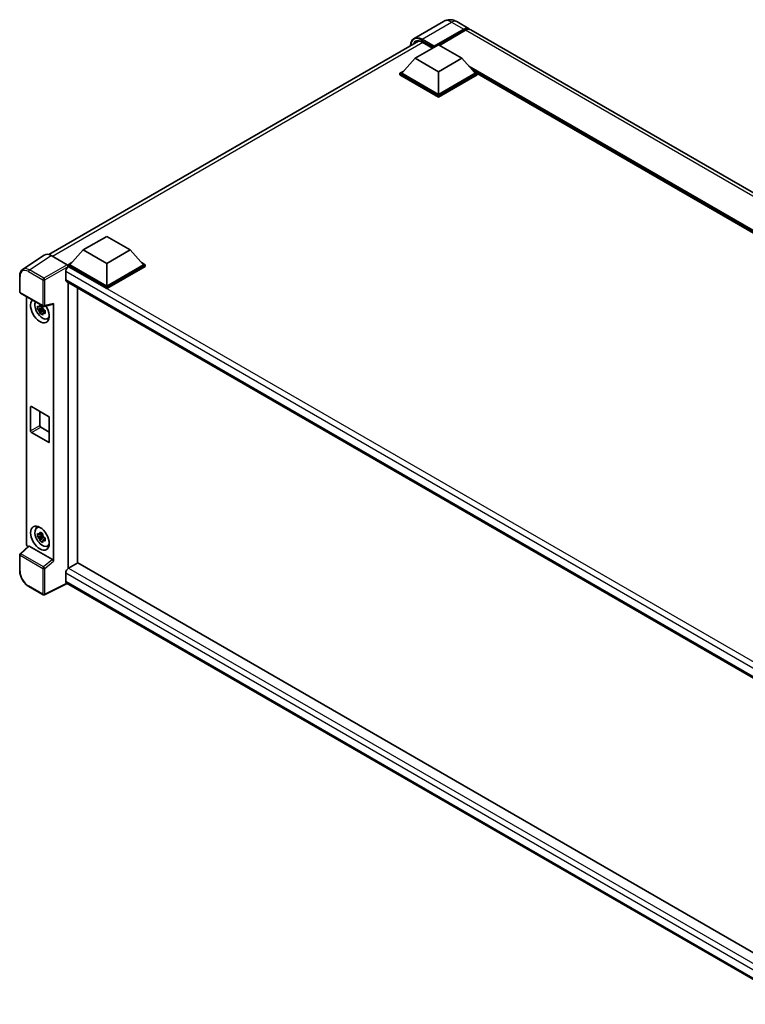
# Model space of a CAD drawing. Units: millimetres. Extents: x 0 to 11018, y 0 to 1405.
# Drawn here: x 808 to 991, y 183 to 431 of the extents above; entities that cross this region are included whole.
import ezdxf

# ---------------------------------------------------------------- set-up
doc = ezdxf.new("R2010")
doc.units = ezdxf.units.MM
doc.header["$LTSCALE"] = 3
doc.layers.add('Visible (ISO)', color=7, linetype='Continuous', lineweight=35)
doc.layers.add('Visible Narrow (ISO)', color=7, linetype='Continuous', lineweight=25)

msp = doc.modelspace()

# ---------------------------------------------------------------- linework, layer by layer
at = {"layer": 'Visible (ISO)'}
for p, q in [((914.7711, 430.2268), (907.3465, 425.9402)), ((912.4106, 423.973), (919.8352, 428.2597)), ((918.1044, 430.1608), (921.1685, 428.3917)), ((1111.616, 318.4369), (921.64, 428.1196)), ((912.2927, 423.7417), (919.8352, 428.0964)), ((920.3066, 427.9875), (913.7305, 424.1908)), ((815.523, 371.6352), (908.4453, 425.2839)), ((907.5787, 420.9384), (913.4713, 424.3405)), ((909.381, 424.9854), (911.9847, 423.4822)), ((912.2927, 423.7417), (912.2927, 423.7689)), ((912.3635, 423.7009), (912.2927, 423.7417)), ((913.4713, 424.3405), (919.3638, 420.9384)), ((907.5787, 420.9384), (904.2317, 417.1825)), ((913.4713, 417.5363), (907.5787, 420.9384)), ((919.3638, 420.9384), (913.4713, 417.5363)), ((919.3638, 420.9384), (922.7108, 417.1825)), ((903.7603, 417.1825), (904.7313, 417.7431)), ((903.7603, 416.8015), (903.7603, 417.1825)), ((913.4713, 411.5759), (903.7603, 417.1825)), ((913.4713, 411.1949), (903.7603, 416.8015)), ((913.4713, 411.8481), (904.2317, 417.1825)), ((913.4713, 417.5363), (913.4713, 411.8481)), ((922.7108, 417.1825), (913.4713, 411.8481)), ((923.1822, 417.1825), (913.4713, 411.5759)), ((923.1822, 416.8015), (913.4713, 411.1949)), ((922.2112, 417.7431), (923.1822, 417.1825)), ((923.1822, 416.8015), (923.1822, 417.1825)), ((1090.9046, 320.2624), (923.1822, 417.097)), ((913.4713, 411.1949), (913.4713, 411.5759)), ((824.1872, 372.7923), (830.0798, 376.1944)), ((830.0798, 376.1944), (835.9724, 372.7923)), ((814.4019, 371.5079), (808.9314, 367.8923)), ((816.1248, 371.3779), (820.1333, 369.0636)), ((824.1872, 372.7923), (820.8403, 369.0364)), ((830.0798, 369.3903), (824.1872, 372.7923)), ((835.9724, 372.7923), (830.0798, 369.3903)), ((835.9724, 372.7923), (839.3193, 369.0364)), ((820.3689, 369.0364), (821.3398, 369.597)), ((820.3689, 368.6554), (820.3689, 369.0364)), ((830.0798, 363.4298), (820.3689, 369.0364)), ((830.0798, 363.702), (820.8403, 369.0364)), ((830.0798, 369.3903), (830.0798, 363.702)), ((839.3193, 369.0364), (830.0798, 363.702)), ((839.7907, 369.0364), (830.0798, 363.4298)), ((838.8198, 369.597), (839.7907, 369.0364)), ((839.7907, 368.6554), (839.7907, 369.0364)), ((808.2124, 362.2374), (808.2124, 366.2733)), ((819.7796, 367.3626), (819.7796, 365.3214)), ((820.3689, 368.6556), (820.3689, 368.5079)), ((820.4867, 368.5874), (820.3689, 368.6554)), ((830.0798, 363.0488), (820.3689, 368.6554)), ((839.7907, 368.6554), (830.0798, 363.0488)), ((819.9867, 364.8636), (1005.6036, 257.6976)), ((820.3689, 364.643), (820.3689, 292.7212)), ((808.3791, 361.9487), (814.112, 358.6388)), ((822.7259, 294.0821), (822.7259, 363.2821)), ((830.0798, 363.0488), (830.0798, 363.4298)), ((809.8857, 298.9159), (809.8857, 361.0789)), ((814.3602, 358.6043), (816.61, 359.1725)), ((816.7099, 294.5552), (816.7099, 359.3433)), ((813.9923, 358.1371), (812.7265, 357.8712)), ((813.3365, 356.8146), (814.1997, 357.7778)), ((813.9445, 358.6502), (813.6081, 358.456)), ((813.6081, 357.6758), (814.1455, 357.9861)), ((813.9923, 358.4791), (813.9923, 358.6242)), ((813.9923, 358.1371), (813.9923, 358.2102)), ((814.085, 358.0836), (813.9923, 358.1371)), ((814.1997, 357.7778), (814.1997, 357.8848)), ((814.1997, 357.7778), (814.263, 357.7413)), ((814.6202, 357.4799), (814.2838, 357.2857)), ((814.4959, 357.6068), (814.6216, 357.5343)), ((815.1593, 355.4971), (815.6219, 355.7018)), ((810.9408, 327.2862), (810.9408, 333.2739)), ((811.1765, 333.41), (815.4191, 330.9605)), ((813.2978, 332.1852), (813.2978, 328.6471)), ((815.6548, 330.5522), (815.6548, 324.5646)), ((815.4191, 324.4285), (811.1765, 326.878)), ((813.5335, 328.2388), (815.6548, 327.0141)), ((812.4969, 302.9537), (812.9055, 303.252)), ((813.9923, 300.9824), (812.7265, 300.7164)), ((813.3365, 299.6599), (814.1997, 300.623)), ((813.9445, 301.4955), (813.6081, 301.3012)), ((813.6081, 300.521), (814.1455, 300.8313)), ((813.9923, 301.3244), (813.9923, 301.4695)), ((813.9923, 300.9824), (813.9923, 301.0555)), ((814.085, 300.9289), (813.9923, 300.9824)), ((814.1997, 300.623), (814.1997, 300.7301)), ((814.1997, 300.623), (814.263, 300.5865)), ((814.6202, 300.3252), (814.2838, 300.1309)), ((814.4959, 300.452), (814.6216, 300.3795)), ((810.4077, 298.3671), (808.3193, 296.4339)), ((816.4761, 294.9687), (810.5909, 298.3665)), ((815.1593, 298.3423), (815.6219, 298.5471)), ((808.2124, 292.1535), (808.2124, 296.1893)), ((820.3689, 292.7212), (820.4867, 292.7893)), ((820.3689, 292.7212), (820.3689, 292.7098)), ((822.8437, 294.1501), (820.4867, 292.7893)), ((822.8437, 294.1501), (1005.5186, 188.6827)), ((819.7796, 291.5645), (819.7796, 289.5233)), ((814.112, 286.1069), (810.4991, 288.1928)), ((820.1648, 288.9627), (814.4276, 286.0974)), ((1003.3739, 183.1869), (819.9867, 289.0655))]:
    msp.add_line(p, q, dxfattribs=at)
for centre, start, end in [((808.5457, 362.2374), 180, 240), ((814.2786, 358.9275), 240, 284.173003), ((808.5457, 296.1893), 132.789481, 180), ((814.2786, 286.3956), 240, 296.538708)]:
    msp.add_arc(centre, 0.3333, start, end, dxfattribs=at)
for centre, major_axis, ratio, start_param, end_param in [((919.8352, 426.0823), (1.3333, 2.3094), 0.57735027, 6.10547471, 7.06858347), ((919.8352, 426.0823), (1.2333, 2.1362), 0.57735027, 0.02962637, 0.78539816), ((920.3066, 425.8102), (1.3333, 2.3094), 0.57735027, 0, 0.78539816), ((912.4106, 423.837), (0.0833, 0.1443), 0.57735027, 0.78539816, 2.35619449), ((816.1277, 368.6529), (-1.6687, 2.8903), 0.5766475, 5.49839613, 6.31804944), ((820.133, 368.7914), (-0.1667, 0.2887), 0.5780539, 3.9275998, 5.49717816), ((820.4867, 367.7709), (-0.5, -0.866), 0.57735027, 3.92699082, 5.49778714), ((820.4867, 365.7296), (-0.5, -0.866), 0.57735027, 5.49778714, 6.28318531), ((813.2978, 357.4966), (1.6667, -2.8868), 0.57735027, 3.29297256, 7.94489041), ((813.9106, 357.8504), (-1.3338, 2.3101), 0.57735027, 0.35706869, 3.53279276), ((816.474, 359.4819), (-0.1623, 0.2992), 0.5718249, 2.9967698, 3.95327169), ((813.6237, 357.6848), (-0.5218, 0.9038), 0.57735027, 5.97330265, 6.59306797), ((813.6237, 357.6848), (-0.5218, 0.9038), 0.57735027, 1.26091366, 1.88067899), ((813.6237, 357.6848), (0.5218, -0.9038), 0.57735027, 1.26091366, 1.88067899), ((813.6237, 357.6848), (0.5218, -0.9038), 0.57735027, 5.97330265, 6.59306797), ((814.712, 358.3131), (1.6667, -2.8868), 0.57735027, 5.62163033, 5.84503628), ((811.1765, 333.1378), (-0.1667, 0.2887), 0.57735027, 5.49778714, 7.06858347), ((815.4191, 330.6883), (0.1667, -0.2887), 0.57735027, 0.78539816, 2.35619449), ((811.1765, 327.1502), (-0.1667, 0.2887), 0.57735027, 0.78539816, 2.35619449), ((813.5335, 328.511), (0.1667, -0.2887), 0.57735027, 3.92699082, 5.49778714), ((815.4191, 324.7007), (0.1667, -0.2887), 0.57735027, 5.49778714, 7.06858347), ((813.9106, 300.6957), (-1.3338, 2.3101), 0.57735027, 5.8919852, 9.81597807), ((814.712, 301.1584), (1.6667, -2.8868), 0.57735027, 3.57974168, 3.80314763), ((813.6237, 300.53), (-0.5218, 0.9038), 0.57735027, 5.97330265, 6.59306797), ((813.6237, 300.53), (-0.5218, 0.9038), 0.57735027, 1.26091366, 1.88067899), ((813.6237, 300.53), (0.5218, -0.9038), 0.57735027, 1.26091366, 1.88067899), ((813.6237, 300.53), (0.5218, -0.9038), 0.57735027, 5.97330265, 6.59306797), ((810.3574, 298.6442), (-0.3333, 0.5774), 0.5780539, 0.78600715, 2.07195873), ((810.593, 298.0844), (0.1623, -0.2992), 0.5718249, 2.39113693, 3.28641551), ((814.712, 301.1584), (1.6667, -2.8868), 0.57735027, 5.62163033, 5.84503628), ((816.474, 294.689), (0.1607, -0.2968), 0.58179756, 0.82141755, 2.38355232), ((820.4867, 291.9728), (-0.5, -0.866), 0.57735027, 3.92699082, 5.49778714), ((820.4867, 289.9315), (-0.5, -0.866), 0.57735027, 5.49778714, 6.28318531)]:
    msp.add_ellipse(centre, major_axis=major_axis, ratio=ratio, start_param=start_param, end_param=end_param, dxfattribs=at)
msp.add_ellipse((813.2978, 300.3419), major_axis=(1.6667, -2.8868), ratio=0.57735027, dxfattribs=at)
for points, knots in [([(918.1044, 430.1608), (917.9503, 430.2498), (917.7839, 430.3321), (917.4203, 430.4755), (917.223, 430.5367), (916.7934, 430.6235), (916.5608, 430.6491), (916.0667, 430.6437), (915.805, 430.6121), (915.2791, 430.4745), (915.0154, 430.3679), (914.7711, 430.2268)], [3.141592654, 3.141592654, 3.141592654, 3.141592654, 3.298672286, 3.298672286, 3.455751919, 3.455751919, 3.612831552, 3.612831552, 3.769911184, 3.769911184, 3.926990817, 3.926990817, 3.926990817, 3.926990817]), ([(906.4706, 424.1438), (906.4744, 424.2788), (906.4856, 424.4099), (906.5279, 424.6939), (906.5633, 424.8441), (906.6578, 425.1255), (906.717, 425.2566), (906.8588, 425.4961), (906.9415, 425.6044), (907.1286, 425.7937), (907.233, 425.8747), (907.3465, 425.9402)], [1.602386081, 1.602386081, 1.602386081, 1.602386081, 1.727875959, 1.727875959, 1.884955592, 1.884955592, 2.042035225, 2.042035225, 2.199114858, 2.199114858, 2.35619449, 2.35619449, 2.35619449, 2.35619449]), ([(907.881, 425.1505), (907.9552, 425.1933), (908.0352, 425.2261), (908.207, 425.2711), (908.2988, 425.2832), (908.4934, 425.2853), (908.596, 425.2753), (908.8098, 425.2321), (908.9209, 425.1989), (909.148, 425.1093), (909.2641, 425.0529), (909.381, 424.9854)], [2.35619449, 2.35619449, 2.35619449, 2.35619449, 2.513274123, 2.513274123, 2.670353756, 2.670353756, 2.827433388, 2.827433388, 2.984513021, 2.984513021, 3.141592654, 3.141592654, 3.141592654, 3.141592654]), ([(808.2124, 366.2733), (808.2124, 366.4102), (808.2213, 366.5437), (808.2578, 366.8012), (808.2853, 366.9253), (808.3602, 367.1615), (808.4075, 367.2736), (808.5228, 367.4825), (808.5908, 367.5792), (808.7469, 367.7523), (808.835, 367.8286), (808.9314, 367.8923)], [-0.784789176, -0.784789176, -0.784789176, -0.784789176, -0.634804167, -0.634804167, -0.484819157, -0.484819157, -0.334834148, -0.334834148, -0.184849139, -0.184849139, -0.03486413, -0.03486413, -0.03486413, -0.03486413]), ([(813.2859, 358.6374), (813.2895, 358.6673), (813.2933, 358.6973), (813.3091, 358.8185), (813.3222, 358.9106), (813.3365, 359.0035)], [4.8174915459, 4.8174915459, 4.8174915459, 4.8174915459, 4.8321692807, 4.8321692807, 4.8765667973, 4.8765667973, 4.8765667973, 4.8765667973]), ([(813.3365, 359.0035), (813.4454, 358.9361), (813.5568, 358.8697), (813.7702, 358.7465), (813.8884, 358.6803), (814.0122, 358.6134)], [4.331071921, 4.331071921, 4.331071921, 4.331071921, 4.398975087, 4.398975087, 4.466878254, 4.466878254, 4.466878254, 4.466878254]), ([(812.7265, 357.8712), (812.7157, 358.0032), (812.7106, 358.1347), (812.7106, 358.3811), (812.7157, 358.5147), (812.7265, 358.6514)], [4.331071921, 4.331071921, 4.331071921, 4.331071921, 4.398975087, 4.398975087, 4.466878254, 4.466878254, 4.466878254, 4.466878254]), ([(812.7265, 358.6514), (812.7856, 358.6008), (812.8457, 358.5509), (812.9269, 358.4858), (812.9472, 358.4697), (812.9676, 358.4537)], [4.4863158772, 4.4863158772, 4.4863158772, 4.4863158772, 4.5307133937, 4.5307133937, 4.5453911286, 4.5453911286, 4.5453911286, 4.5453911286]), ([(812.9676, 357.6735), (812.9472, 357.6895), (812.9269, 357.7056), (812.8457, 357.7707), (812.7856, 357.8206), (812.7265, 357.8712)], [4.8174915459, 4.8174915459, 4.8174915459, 4.8174915459, 4.8321692807, 4.8321692807, 4.8765667973, 4.8765667973, 4.8765667973, 4.8765667973]), ([(813.3365, 356.8146), (813.3222, 356.8911), (813.3091, 356.968), (813.2933, 357.071), (813.2895, 357.0966), (813.2859, 357.1222)], [4.4863158772, 4.4863158772, 4.4863158772, 4.4863158772, 4.5307133937, 4.5307133937, 4.5453911286, 4.5453911286, 4.5453911286, 4.5453911286]), ([(814.0122, 356.4245), (813.8884, 356.4834), (813.7702, 356.5459), (813.5568, 356.6691), (813.4454, 356.7392), (813.3365, 356.8146)], [4.331071921, 4.331071921, 4.331071921, 4.331071921, 4.398975087, 4.398975087, 4.466878254, 4.466878254, 4.466878254, 4.466878254]), ([(814.0122, 358.6134), (813.9979, 358.5205), (813.9848, 358.4284), (813.969, 358.3072), (813.9652, 358.2772), (813.9615, 358.2473)], [4.4863158772, 4.4863158772, 4.4863158772, 4.4863158772, 4.5307133937, 4.5307133937, 4.5453911286, 4.5453911286, 4.5453911286, 4.5453911286]), ([(813.9615, 356.7321), (813.9652, 356.7065), (813.969, 356.6809), (813.9848, 356.5779), (813.9979, 356.501), (814.0122, 356.4245)], [4.8174915459, 4.8174915459, 4.8174915459, 4.8174915459, 4.8321692807, 4.8321692807, 4.8765667973, 4.8765667973, 4.8765667973, 4.8765667973]), ([(814.2798, 357.6961), (814.3075, 357.6843), (814.3354, 357.6726), (814.4482, 357.6257), (814.5345, 357.591), (814.6222, 357.5569)], [4.8174915459, 4.8174915459, 4.8174915459, 4.8174915459, 4.8321692807, 4.8321692807, 4.8765667973, 4.8765667973, 4.8765667973, 4.8765667973]), ([(814.6222, 356.7767), (814.5345, 356.8108), (814.4482, 356.8455), (814.3354, 356.8924), (814.3075, 356.9041), (814.2798, 356.9159)], [4.4863158772, 4.4863158772, 4.4863158772, 4.4863158772, 4.5307133937, 4.5307133937, 4.5453911286, 4.5453911286, 4.5453911286, 4.5453911286]), ([(814.6222, 357.5569), (814.6182, 357.4163), (814.6164, 357.2808), (814.6164, 357.0344), (814.6182, 356.9048), (814.6222, 356.7767)], [4.331071921, 4.331071921, 4.331071921, 4.331071921, 4.398975087, 4.398975087, 4.466878254, 4.466878254, 4.466878254, 4.466878254]), ([(812.7265, 300.7164), (812.7157, 300.8485), (812.7106, 300.98), (812.7106, 301.2264), (812.7157, 301.36), (812.7265, 301.4966)], [4.331071921, 4.331071921, 4.331071921, 4.331071921, 4.398975087, 4.398975087, 4.466878254, 4.466878254, 4.466878254, 4.466878254]), ([(812.7265, 301.4966), (812.7856, 301.446), (812.8457, 301.3962), (812.9269, 301.331), (812.9472, 301.3149), (812.9676, 301.2989)], [4.4863158772, 4.4863158772, 4.4863158772, 4.4863158772, 4.5307133937, 4.5307133937, 4.5453911286, 4.5453911286, 4.5453911286, 4.5453911286]), ([(812.9676, 300.5187), (812.9472, 300.5347), (812.9269, 300.5508), (812.8457, 300.6159), (812.7856, 300.6658), (812.7265, 300.7164)], [4.8174915459, 4.8174915459, 4.8174915459, 4.8174915459, 4.8321692807, 4.8321692807, 4.8765667973, 4.8765667973, 4.8765667973, 4.8765667973]), ([(813.2859, 301.4827), (813.2895, 301.5125), (813.2933, 301.5425), (813.3091, 301.6637), (813.3222, 301.7558), (813.3365, 301.8488)], [4.8174915459, 4.8174915459, 4.8174915459, 4.8174915459, 4.8321692807, 4.8321692807, 4.8765667973, 4.8765667973, 4.8765667973, 4.8765667973]), ([(813.3365, 299.6599), (813.3222, 299.7363), (813.3091, 299.8133), (813.2933, 299.9162), (813.2895, 299.9418), (813.2859, 299.9675)], [4.4863158772, 4.4863158772, 4.4863158772, 4.4863158772, 4.5307133937, 4.5307133937, 4.5453911286, 4.5453911286, 4.5453911286, 4.5453911286]), ([(813.3365, 301.8488), (813.4454, 301.7813), (813.5568, 301.7149), (813.7702, 301.5917), (813.8884, 301.5256), (814.0122, 301.4587)], [4.331071921, 4.331071921, 4.331071921, 4.331071921, 4.398975087, 4.398975087, 4.466878254, 4.466878254, 4.466878254, 4.466878254]), ([(814.0122, 299.2697), (813.8884, 299.3287), (813.7702, 299.3911), (813.5568, 299.5143), (813.4454, 299.5844), (813.3365, 299.6599)], [4.331071921, 4.331071921, 4.331071921, 4.331071921, 4.398975087, 4.398975087, 4.466878254, 4.466878254, 4.466878254, 4.466878254]), ([(814.0122, 301.4587), (813.9979, 301.3657), (813.9848, 301.2736), (813.969, 301.1524), (813.9652, 301.1224), (813.9615, 301.0926)], [4.4863158772, 4.4863158772, 4.4863158772, 4.4863158772, 4.5307133937, 4.5307133937, 4.5453911286, 4.5453911286, 4.5453911286, 4.5453911286]), ([(813.9615, 299.5774), (813.9652, 299.5517), (813.969, 299.5261), (813.9848, 299.4232), (813.9979, 299.3462), (814.0122, 299.2697)], [4.8174915459, 4.8174915459, 4.8174915459, 4.8174915459, 4.8321692807, 4.8321692807, 4.8765667973, 4.8765667973, 4.8765667973, 4.8765667973]), ([(814.2798, 300.5413), (814.3075, 300.5296), (814.3354, 300.5178), (814.4482, 300.4709), (814.5345, 300.4362), (814.6222, 300.4021)], [4.8174915459, 4.8174915459, 4.8174915459, 4.8174915459, 4.8321692807, 4.8321692807, 4.8765667973, 4.8765667973, 4.8765667973, 4.8765667973]), ([(814.6222, 299.6219), (814.5345, 299.656), (814.4482, 299.6907), (814.3354, 299.7376), (814.3075, 299.7493), (814.2798, 299.7611)], [4.4863158772, 4.4863158772, 4.4863158772, 4.4863158772, 4.5307133937, 4.5307133937, 4.5453911286, 4.5453911286, 4.5453911286, 4.5453911286]), ([(814.6222, 300.4021), (814.6182, 300.2615), (814.6164, 300.1261), (814.6164, 299.8796), (814.6182, 299.75), (814.6222, 299.6219)], [4.331071921, 4.331071921, 4.331071921, 4.331071921, 4.398975087, 4.398975087, 4.466878254, 4.466878254, 4.466878254, 4.466878254]), ([(810.4991, 288.1928), (810.375, 288.2644), (810.2524, 288.3465), (810.0122, 288.529), (809.8946, 288.6296), (809.6665, 288.8468), (809.556, 288.9635), (809.3442, 289.2104), (809.2429, 289.3406), (809.0514, 289.6117), (808.9614, 289.7525), (808.7943, 290.0419), (808.7174, 290.1903), (808.5783, 290.4916), (808.5162, 290.6445), (808.4083, 290.9514), (808.3625, 291.1054), (808.2884, 291.4116), (808.2602, 291.5637), (808.2221, 291.8629), (808.2124, 292.0101), (808.2124, 292.1535)], [-0.78478918, -0.78478918, -0.78478918, -0.78478918, -0.62783134, -0.62783134, -0.47087351, -0.47087351, -0.31391567, -0.31391567, -0.15695784, -0.15695784, 0, 0, 0.15695784, 0.15695784, 0.31391567, 0.31391567, 0.47087351, 0.47087351, 0.62783134, 0.62783134, 0.78478918, 0.78478918, 0.78478918, 0.78478918])]:
    msp.add_open_spline(points, degree=3, knots=knots, dxfattribs=at)
for points, weights in [([(813.6081, 358.456), (813.3735, 358.4649), (812.9676, 358.4537)], [1.35956394726, 1.22656475141, 1.03074466748]), ([(812.9676, 357.6735), (813.3735, 357.6847), (813.6081, 357.6758)], [1.03074466748, 1.22656475141, 1.35956394726]), ([(813.2859, 358.6374), (813.4986, 358.5372), (813.6081, 358.456)], [1.03074466748, 1.22656475141, 1.35956394726]), ([(813.6081, 357.6758), (813.4986, 357.4681), (813.2859, 357.1222)], [1.35956394726, 1.22656475141, 1.03074466748]), ([(813.9615, 356.7321), (814.1742, 357.078), (814.2838, 357.2857)], [1.03074466748, 1.22656475141, 1.35956394726]), ([(814.2838, 357.2857), (814.2993, 357.1502), (814.2798, 356.9159)], [1.35956394726, 1.22656475141, 1.03074466748]), ([(813.6081, 301.3012), (813.3735, 301.3102), (812.9676, 301.2989)], [1.35956394726, 1.22656475141, 1.03074466748]), ([(812.9676, 300.5187), (813.3735, 300.53), (813.6081, 300.521)], [1.03074466748, 1.22656475141, 1.35956394726]), ([(813.2859, 301.4827), (813.4986, 301.3824), (813.6081, 301.3012)], [1.03074466748, 1.22656475141, 1.35956394726]), ([(813.6081, 300.521), (813.4986, 300.3133), (813.2859, 299.9675)], [1.35956394726, 1.22656475141, 1.03074466748]), ([(813.9615, 299.5774), (814.1742, 299.9232), (814.2838, 300.1309)], [1.03074466748, 1.22656475141, 1.35956394726]), ([(814.2838, 300.1309), (814.2993, 299.9955), (814.2798, 299.7611)], [1.35956394726, 1.22656475141, 1.03074466748])]:
    msp.add_rational_spline(points, weights, degree=2, dxfattribs=at)
at = {"layer": 'Visible Narrow (ISO)'}
for p, q in [((909.3465, 425.7421), (916.7711, 430.0287)), ((916.7711, 430.0287), (919.8352, 428.2597)), ((912.4106, 423.973), (909.3465, 425.7421)), ((920.1652, 427.9058), (919.8352, 428.0964)), ((1110.2826, 318.3048), (920.3066, 427.9875)), ((909.5334, 424.8974), (816.4798, 371.1729)), ((909.2286, 425.538), (912.2927, 423.7689)), ((912.0335, 423.5104), (909.3465, 425.0617)), ((1091.4972, 320.6046), (921.1122, 418.9764)), ((1091.2143, 320.4413), (921.7117, 418.3037)), ((1091.0022, 320.3188), (922.1613, 417.7992)), ((810.6575, 367.7645), (816.1248, 371.3779)), ((820.1333, 369.0636), (814.2704, 365.6786)), ((810.4301, 367.3612), (814.0429, 365.2753)), ((814.2704, 365.6786), (810.6575, 367.7645)), ((814.506, 365.2706), (820.3689, 368.6556)), ((1007.5252, 258.9676), (819.7796, 367.3626)), ((1008.8128, 259.8572), (820.4867, 368.5874)), ((808.31, 362.1013), (808.31, 366.1372)), ((814.0429, 365.2753), (814.0429, 358.7914)), ((814.506, 358.7868), (814.506, 365.2706)), ((819.7796, 365.3214), (1005.8767, 257.8782)), ((814.0429, 358.7914), (808.31, 362.1013)), ((816.7099, 359.3433), (814.506, 358.7868)), ((810.9408, 333.2739), (811.1765, 333.41)), ((810.9408, 327.2862), (813.2978, 328.6471)), ((811.1765, 326.878), (813.5335, 328.2388)), ((815.4191, 324.4285), (815.6548, 324.5646)), ((808.4872, 296.4192), (810.5909, 298.3665)), ((808.31, 292.0174), (808.31, 296.0532)), ((808.31, 296.0532), (814.0429, 292.7433)), ((814.2201, 293.1093), (808.4872, 296.4192)), ((816.4761, 294.9687), (814.2201, 293.1093)), ((814.506, 292.7387), (816.7099, 294.5552)), ((814.0429, 292.7433), (814.0429, 286.2595)), ((814.506, 286.2548), (814.506, 292.7387)), ((820.4867, 292.7893), (1005.5186, 185.9611)), ((1004.6432, 184.8335), (819.7796, 291.5645)), ((814.0429, 286.2595), (810.4301, 288.3454)), ((820.0549, 289.0261), (814.506, 286.2548)), ((819.7796, 289.5233), (1003.3741, 183.525))]:
    msp.add_line(p, q, dxfattribs=at)
for centre, major_axis, ratio, start_param, end_param in [((916.7711, 426.7627), (-2, 3.4641), 0.57735027, 5.49778714, 6.28318531), ((916.7711, 427.8514), (1.3333, 2.3094), 0.57735027, 0, 0.78539816), ((909.2286, 422.4081), (-1.9167, 3.3198), 0.57735027, 5.49778714, 7.00309553), ((909.3465, 422.3401), (-1.6667, 2.8868), 0.57735027, 5.49778714, 6.73421212), ((909.3465, 422.4761), (-2, 3.4641), 0.57735027, 5.49778714, 6.28318531), ((909.3465, 425.606), (0.0833, 0.1443), 0.57735027, 0.78539816, 2.35619449), ((909.4643, 422.4081), (-1.5833, 2.7424), 0.57735027, 0, 0.32588296), ((909.4643, 425.1298), (-0.0833, -0.1443), 0.57735027, 5.49778714, 6.28318531), ((808.5457, 366.2733), (-0.3333, 0), 0.57735027, 0, 0.78539816), ((810.4326, 364.9087), (-1.5018, 2.6012), 0.5766475, 5.49839613, 7.06797448), ((810.6683, 365.0448), (-1.6857, 2.8795), 0.57677384, 5.49491862, 6.31457193), ((810.6658, 367.4973), (0.1667, 0.2887), 0.57735027, 0.82030475, 2.35619449), ((814.2786, 365.4114), (0.1667, 0.2887), 0.57735027, 0.82030475, 2.35619449), ((814.2786, 365.4114), (-0.3333, 0), 0.57735027, 0.78539816, 2.32128791), ((814.2786, 365.4114), (-0.1667, 0.2887), 0.53637355, 3.9275998, 5.49717816), ((808.5457, 362.2374), (-0.3333, 0), 0.57735027, 0, 0.78539816), ((808.5457, 362.2374), (-0.1667, -0.2887), 0.57735027, 5.49778714, 6.28318531), ((814.2786, 358.9275), (0.3333, 0), 0.57735027, 3.92699082, 5.46288056), ((814.2786, 358.9275), (-0.1667, -0.2887), 0.57735027, 5.49778714, 6.28318531), ((814.2786, 358.9275), (0.0816, -0.3232), 0.68265399, 0, 0.9565019), ((808.5457, 296.1893), (-0.3333, 0), 0.57735027, 0, 0.78539816), ((808.5457, 296.1893), (-0.1667, -0.2887), 0.57735027, 4.17779463, 5.49778714), ((808.5457, 296.1893), (-0.2264, 0.2446), 0.43528024, 5.38790672, 6.28318531), ((808.5457, 292.1535), (-0.3333, 0), 0.57735027, 0, 0.78539816), ((810.4326, 290.7949), (-1.5, 2.5981), 0.5780539, 0.78600715, 2.3555855), ((814.2786, 292.8794), (0.1667, 0.2887), 0.57735027, 1.03620198, 2.35619449), ((814.2786, 292.8794), (-0.3333, 0), 0.57735027, 0.78539816, 2.32128791), ((814.2786, 292.8794), (-0.212, 0.2572), 0.39624112, 3.84968252, 5.41181729), ((810.6658, 288.4815), (-0.1667, -0.2887), 0.57735027, 5.49778714, 6.28318531), ((814.2786, 286.3956), (-0.1667, -0.2887), 0.57735027, 5.49778714, 6.28318531), ((814.2786, 286.3956), (0.3333, 0), 0.57735027, 3.92699082, 5.46288056), ((814.2786, 286.3956), (0.1489, -0.2982), 0.5766475, 0, 0.81965331)]:
    msp.add_ellipse(centre, major_axis=major_axis, ratio=ratio, start_param=start_param, end_param=end_param, dxfattribs=at)

doc.saveas('drawing.dxf')
